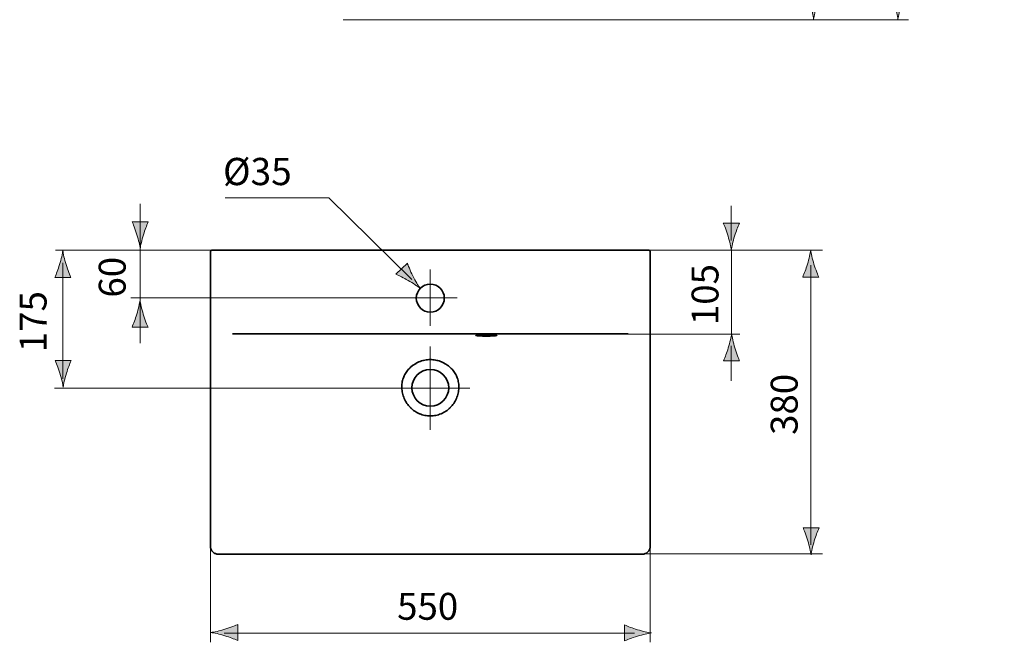
# Model space of a CAD drawing. Units: inches. Extents: x 48 to 171, y 96 to 199.
# Drawn here: x 48 to 109, y 113 to 152 of the extents above; entities that cross this region are included whole.
import ezdxf

# ---------------------------------------------------------------- set-up
doc = ezdxf.new("R2010")
doc.units = ezdxf.units.IN
doc.header["$MEASUREMENT"] = 0
doc.layers.add('Ebene 1', color=7, linetype='Continuous')

# ---------------------------------------------------------------- blocks, each defined once
blk = doc.blocks.new('block 2')
at = {"layer": 'Ebene 1', "color": 7, "lineweight": 35, "true_color": 0xffffff}
for points in [[(59.855, 137.42), (59.855, 122.818)], [(59.98, 137.545), (87.22, 137.545)], [(87.345, 132.305), (87.345, 137.42)], [(61.24, 132.319), (62.476, 132.319), (63.712, 132.319), (64.948, 132.319), (66.184, 132.319), (67.42, 132.32), (68.656, 132.32), (69.892, 132.32), (71.128, 132.32), (72.364, 132.32), (73.6, 132.32)], [(85.961, 132.319), (84.725, 132.319), (83.488, 132.319), (82.253, 132.319), (81.016, 132.319), (79.78, 132.32), (78.544, 132.32), (77.308, 132.32), (76.072, 132.32), (74.836, 132.32), (73.6, 132.32)], [(87.345, 119.05), (87.345, 132.305)], [(76.45, 132.223), (76.451, 132.226), (76.453, 132.227), (76.458, 132.23), (76.463, 132.232), (76.464, 132.232), (76.469, 132.234), (76.475, 132.235), (76.48, 132.236), (76.486, 132.238), (76.492, 132.239), (76.497, 132.24), (76.503, 132.241)], [(77.75, 132.222), (77.748, 132.219), (77.747, 132.217), (77.739, 132.214), (77.737, 132.213), (77.713, 132.207), (77.7, 132.205), (77.652, 132.198), (77.64, 132.197), (77.56, 132.19), (77.462, 132.184), (77.349, 132.18), (77.231, 132.178), (77.1, 132.177), (76.982, 132.178), (76.851, 132.18), (76.738, 132.185), (76.64, 132.19), (76.56, 132.197), (76.548, 132.199), (76.499, 132.205), (76.487, 132.208), (76.463, 132.214), (76.461, 132.215), (76.453, 132.218), (76.452, 132.22), (76.45, 132.223)], [(76.496, 132.237), (76.496, 132.237), (76.495, 132.237), (76.497, 132.237), (76.498, 132.238), (76.501, 132.238), (76.505, 132.239), (76.509, 132.24), (76.515, 132.241), (76.52, 132.242), (76.527, 132.243), (76.535, 132.244), (76.543, 132.245), (76.552, 132.246), (76.561, 132.247), (76.572, 132.248), (76.583, 132.25), (76.595, 132.251), (76.607, 132.252), (76.621, 132.253), (76.635, 132.254), (76.65, 132.255), (76.665, 132.256)], [(76.503, 132.241), (76.558, 132.248), (76.601, 132.252), (76.713, 132.259), (76.742, 132.26), (76.861, 132.265), (76.98, 132.267), (77.1, 132.268), (77.219, 132.267), (77.338, 132.265), (77.458, 132.26), (77.487, 132.259), (77.598, 132.251), (77.642, 132.247), (77.697, 132.24)], [(76.665, 132.256), (76.699, 132.258)], [(76.699, 132.258), (76.736, 132.26)], [(76.736, 132.26), (76.776, 132.262)], [(76.776, 132.262), (76.82, 132.263)], [(76.819, 132.263), (76.867, 132.265)], [(76.867, 132.265), (76.917, 132.266)], [(76.917, 132.266), (76.97, 132.267)], [(76.97, 132.267), (77.024, 132.267)], [(77.024, 132.267), (77.078, 132.268)], [(77.078, 132.268), (77.131, 132.267)], [(77.131, 132.267), (77.183, 132.267)], [(77.183, 132.267), (77.233, 132.267)], [(77.233, 132.267), (77.28, 132.266)], [(77.28, 132.266), (77.325, 132.265)], [(77.325, 132.265), (77.368, 132.263)], [(77.368, 132.263), (77.409, 132.262)], [(77.409, 132.262), (77.446, 132.26)], [(77.447, 132.26), (77.482, 132.258)], [(77.482, 132.258), (77.515, 132.257)], [(77.515, 132.257), (77.545, 132.255), (77.559, 132.254), (77.573, 132.252), (77.586, 132.251), (77.598, 132.25), (77.61, 132.249), (77.621, 132.248), (77.631, 132.247), (77.64, 132.246), (77.65, 132.245), (77.658, 132.244), (77.666, 132.243), (77.673, 132.242), (77.68, 132.241), (77.685, 132.24), (77.691, 132.239), (77.695, 132.238), (77.699, 132.238), (77.701, 132.237), (77.703, 132.236), (77.704, 132.236)], [(77.697, 132.24), (77.698, 132.24), (77.703, 132.239), (77.709, 132.238), (77.715, 132.237), (77.72, 132.235), (77.726, 132.234), (77.731, 132.232), (77.736, 132.231), (77.742, 132.229), (77.747, 132.226), (77.749, 132.225), (77.75, 132.222)], [(71.82, 128.945), (71.82, 129), (71.822, 129.083), (71.828, 129.166), (71.838, 129.248), (71.851, 129.328), (71.869, 129.406), (71.89, 129.483), (71.915, 129.56), (71.944, 129.635), (71.969, 129.692), (72.004, 129.765), (72.043, 129.835), (72.086, 129.904), (72.132, 129.97), (72.181, 130.035), (72.234, 130.098), (72.29, 130.158), (72.331, 130.199), (72.392, 130.254), (72.456, 130.307), (72.497, 130.339), (72.565, 130.386), (72.635, 130.43), (72.706, 130.471)], [(72.706, 130.471), (72.725, 130.481), (72.808, 130.523), (72.891, 130.559), (72.974, 130.592), (73.057, 130.62), (73.139, 130.644), (73.184, 130.656), (73.267, 130.674), (73.351, 130.688), (73.434, 130.698), (73.517, 130.704), (73.6, 130.706)], [(74.494, 130.471), (74.475, 130.481), (74.392, 130.523), (74.309, 130.559), (74.226, 130.592), (74.143, 130.62), (74.062, 130.644), (74.016, 130.656), (73.933, 130.674), (73.849, 130.688), (73.766, 130.698), (73.683, 130.704), (73.6, 130.706)], [(75.38, 128.945), (75.38, 129), (75.378, 129.083), (75.372, 129.166), (75.363, 129.248), (75.349, 129.328), (75.331, 129.406), (75.31, 129.483), (75.285, 129.56), (75.256, 129.635), (75.231, 129.692), (75.196, 129.765), (75.157, 129.835), (75.114, 129.904), (75.068, 129.97), (75.019, 130.035), (74.966, 130.098), (74.91, 130.158), (74.869, 130.199), (74.808, 130.254), (74.744, 130.307), (74.703, 130.339), (74.635, 130.386), (74.565, 130.43), (74.494, 130.471)], [(73.6, 127.188), (73.587, 127.188), (73.503, 127.19), (73.421, 127.197), (73.338, 127.207), (73.257, 127.222), (73.176, 127.24), (73.096, 127.262), (73.017, 127.289), (72.939, 127.319), (72.927, 127.324), (72.918, 127.327), (72.841, 127.362), (72.766, 127.401), (72.693, 127.442), (72.623, 127.487), (72.555, 127.535), (72.489, 127.587), (72.424, 127.643), (72.362, 127.702), (72.357, 127.707), (72.354, 127.71), (72.294, 127.772), (72.238, 127.837), (72.185, 127.904), (72.136, 127.972), (72.091, 128.043), (72.048, 128.116), (72.009, 128.191), (71.973, 128.268), (71.97, 128.275), (71.938, 128.354), (71.91, 128.436), (71.907, 128.443), (71.883, 128.526), (71.862, 128.61), (71.846, 128.694), (71.833, 128.778), (71.825, 128.862), (71.82, 128.945)], [(73.6, 127.188), (73.613, 127.188), (73.697, 127.19), (73.78, 127.197), (73.862, 127.207), (73.943, 127.222), (74.024, 127.24), (74.104, 127.262), (74.183, 127.289), (74.261, 127.319), (74.273, 127.324), (74.282, 127.327), (74.359, 127.362), (74.434, 127.401), (74.507, 127.442), (74.577, 127.487), (74.645, 127.535), (74.711, 127.587), (74.776, 127.643), (74.838, 127.702), (74.843, 127.707), (74.846, 127.71), (74.906, 127.772), (74.962, 127.837), (75.015, 127.904), (75.064, 127.972), (75.11, 128.043), (75.152, 128.116), (75.191, 128.191), (75.227, 128.268), (75.23, 128.275), (75.262, 128.354), (75.291, 128.436), (75.293, 128.443), (75.317, 128.526), (75.338, 128.61), (75.354, 128.694), (75.367, 128.778), (75.375, 128.862), (75.38, 128.945)], [(59.855, 122.818), (59.855, 119.05)], [(59.855, 119.05), (59.855, 119.037), (59.858, 118.995), (59.865, 118.954), (59.875, 118.913), (59.888, 118.873), (59.904, 118.835), (59.924, 118.797), (59.946, 118.762), (59.973, 118.729), (60.001, 118.698), (60.032, 118.669), (60.065, 118.643), (60.1, 118.62), (60.137, 118.6), (60.176, 118.584), (60.216, 118.57), (60.257, 118.56), (60.298, 118.553), (60.34, 118.551), (60.355, 118.55)], [(86.845, 118.55), (86.86, 118.551), (86.902, 118.553), (86.944, 118.56), (86.985, 118.57), (87.024, 118.584), (87.063, 118.6), (87.1, 118.62), (87.135, 118.643), (87.168, 118.669), (87.199, 118.698), (87.228, 118.729), (87.253, 118.762), (87.276, 118.797), (87.296, 118.835), (87.312, 118.873), (87.325, 118.913), (87.336, 118.954), (87.342, 118.995), (87.345, 119.037), (87.345, 119.05)], [(60.355, 118.55), (82.679, 118.55)], [(82.679, 118.55), (86.845, 118.55)]]:
    blk.add_lwpolyline(points, dxfattribs=at)
for points in [[(59.892, 137.508), (59.869, 137.485), (59.855, 137.453), (59.855, 137.42)], [(59.98, 137.545), (59.947, 137.545), (59.915, 137.532), (59.892, 137.508)], [(87.22, 137.545), (87.253, 137.545), (87.285, 137.532), (87.308, 137.508)], [(87.308, 137.508), (87.332, 137.485), (87.345, 137.453), (87.345, 137.42)]]:
    blk.add_open_spline(points, degree=3, dxfattribs=at)
for points in [[(74.475, 134.545), (74.475, 135.028), (74.083, 135.42), (73.6, 135.42), (73.117, 135.42), (72.725, 135.028), (72.725, 134.545), (72.725, 134.062), (73.117, 133.67), (73.6, 133.67), (74.083, 133.67), (74.475, 134.062), (74.475, 134.545)], [(74.75, 128.945), (74.75, 129.58), (74.235, 130.095), (73.6, 130.095), (72.965, 130.095), (72.45, 129.58), (72.45, 128.945), (72.45, 128.31), (72.965, 127.795), (73.6, 127.795), (74.235, 127.795), (74.75, 128.31), (74.75, 128.945)]]:
    blk.add_open_spline(points, degree=3, knots=[0, 0, 0, 0, 1, 1, 1, 2, 2, 2, 3, 3, 3, 4, 4, 4, 4], dxfattribs=at)
blk = doc.blocks.new('block 3')
at = {"layer": 'Ebene 1', "true_color": 0xffffff}
h = blk.add_hatch(color=7, dxfattribs=at)
h.dxf.hatch_style = 2
edge = h.paths.add_edge_path()
edge.add_spline(control_points=[(72.209, 135.656), (71.909, 135.828), (71.697, 135.921), (71.438, 136.041), (71.438, 136.041), (72.165, 136.728), (72.165, 136.728), (72.198, 136.628), (72.351, 136.245), (72.506, 135.937), (72.672, 135.605), (72.84, 135.323), (72.964, 135.154), (72.802, 135.287), (72.53, 135.471), (72.209, 135.656)], knot_values=[0, 0, 0, 0, 0.352778, 0.352778, 0.352778, 0.705556, 0.705556, 0.705556, 1.058334, 1.058334, 1.058334, 1.411112, 1.411112, 1.411112, 1.76389, 1.76389, 1.76389, 1.76389], degree=3, periodic=0)
edge.add_line((72.209, 135.656), (72.209, 135.656))
at = {"layer": 'Ebene 1', "lineweight": 0}
blk.add_open_spline([(72.209, 135.656), (71.909, 135.828), (71.697, 135.921), (71.438, 136.041), (71.438, 136.041), (72.165, 136.728), (72.165, 136.728), (72.198, 136.628), (72.351, 136.245), (72.506, 135.937), (72.672, 135.605), (72.84, 135.323), (72.964, 135.154), (72.802, 135.287), (72.53, 135.471), (72.209, 135.656)], degree=3, knots=[0, 0, 0, 0, 1, 1, 1, 2, 2, 2, 3, 3, 3, 4, 4, 4, 5, 5, 5, 5], dxfattribs=at)
blk = doc.blocks.new('block 4')
at = {"layer": 'Ebene 1', "true_color": 0xffffff}
h = blk.add_hatch(color=7, dxfattribs=at)
h.dxf.hatch_style = 2
edge = h.paths.add_edge_path()
edge.add_spline(control_points=[(50.433, 136.639), (50.333, 136.308), (50.242, 136.094), (50.137, 135.828), (50.137, 135.828), (51.137, 135.828), (51.137, 135.828), (51.093, 135.924), (50.94, 136.308), (50.842, 136.639), (50.735, 136.994), (50.663, 137.314), (50.637, 137.521), (50.611, 137.314), (50.539, 136.994), (50.433, 136.639)], knot_values=[0, 0, 0, 0, 0.352778, 0.352778, 0.352778, 0.705556, 0.705556, 0.705556, 1.058334, 1.058334, 1.058334, 1.411112, 1.411112, 1.411112, 1.76389, 1.76389, 1.76389, 1.76389], degree=3, periodic=0)
edge.add_line((50.433, 136.639), (50.433, 136.639))
h = blk.add_hatch(color=7, dxfattribs=at)
h.dxf.hatch_style = 2
edge = h.paths.add_edge_path()
edge.add_spline(control_points=[(50.863, 129.853), (50.962, 130.181), (51.053, 130.394), (51.158, 130.657), (51.158, 130.657), (50.158, 130.657), (50.158, 130.657), (50.202, 130.563), (50.355, 130.181), (50.454, 129.853), (50.56, 129.501), (50.633, 129.184), (50.658, 128.977), (50.684, 129.184), (50.756, 129.501), (50.863, 129.853)], knot_values=[0, 0, 0, 0, 0.352778, 0.352778, 0.352778, 0.705556, 0.705556, 0.705556, 1.058334, 1.058334, 1.058334, 1.411112, 1.411112, 1.411112, 1.76389, 1.76389, 1.76389, 1.76389], degree=3, periodic=0)
edge.add_line((50.863, 129.853), (50.863, 129.853))
at = {"layer": 'Ebene 1', "color": 7, "lineweight": 18, "true_color": 0xffffff}
blk.add_lwpolyline([(50.637, 136.748), (50.637, 129.505)], dxfattribs=at)
at = {"layer": 'Ebene 1', "lineweight": 0}
for points in [[(50.433, 136.639), (50.333, 136.308), (50.242, 136.094), (50.137, 135.828), (50.137, 135.828), (51.137, 135.828), (51.137, 135.828), (51.093, 135.924), (50.94, 136.308), (50.842, 136.639), (50.735, 136.994), (50.663, 137.314), (50.637, 137.521), (50.611, 137.314), (50.539, 136.994), (50.433, 136.639)], [(50.863, 129.853), (50.962, 130.181), (51.053, 130.394), (51.158, 130.657), (51.158, 130.657), (50.158, 130.657), (50.158, 130.657), (50.202, 130.563), (50.355, 130.181), (50.454, 129.853), (50.56, 129.501), (50.633, 129.184), (50.658, 128.977), (50.684, 129.184), (50.756, 129.501), (50.863, 129.853)]]:
    blk.add_open_spline(points, degree=3, knots=[0, 0, 0, 0, 1, 1, 1, 2, 2, 2, 3, 3, 3, 4, 4, 4, 5, 5, 5, 5], dxfattribs=at)
blk = doc.blocks.new('block 5')
at = {"layer": 'Ebene 1', "true_color": 0xffffff}
h = blk.add_hatch(color=7, dxfattribs=at)
h.dxf.hatch_style = 2
edge = h.paths.add_edge_path()
edge.add_spline(control_points=[(55.676, 138.507), (55.774, 138.835), (55.866, 139.048), (55.972, 139.311), (55.972, 139.311), (54.971, 139.311), (54.971, 139.311), (55.015, 139.217), (55.168, 138.835), (55.267, 138.507), (55.373, 138.155), (55.445, 137.838), (55.471, 137.631), (55.497, 137.838), (55.569, 138.155), (55.676, 138.507)], knot_values=[0, 0, 0, 0, 0.352778, 0.352778, 0.352778, 0.705556, 0.705556, 0.705556, 1.058334, 1.058334, 1.058334, 1.411112, 1.411112, 1.411112, 1.76389, 1.76389, 1.76389, 1.76389], degree=3, periodic=0)
edge.add_line((55.676, 138.507), (55.676, 138.507))
h = blk.add_hatch(color=7, dxfattribs=at)
h.dxf.hatch_style = 2
edge = h.paths.add_edge_path()
edge.add_spline(control_points=[(55.256, 133.537), (55.157, 133.206), (55.066, 132.992), (54.96, 132.727), (54.96, 132.727), (55.961, 132.727), (55.961, 132.727), (55.916, 132.822), (55.763, 133.206), (55.665, 133.537), (55.558, 133.891), (55.486, 134.212), (55.46, 134.42), (55.435, 134.212), (55.362, 133.891), (55.256, 133.537)], knot_values=[0, 0, 0, 0, 0.352778, 0.352778, 0.352778, 0.705556, 0.705556, 0.705556, 1.058334, 1.058334, 1.058334, 1.411112, 1.411112, 1.411112, 1.76389, 1.76389, 1.76389, 1.76389], degree=3, periodic=0)
edge.add_line((55.256, 133.537), (55.256, 133.537))
at = {"layer": 'Ebene 1', "color": 7, "lineweight": 18, "true_color": 0xffffff}
for points in [[(55.46, 140.427), (55.46, 131.734)], [(54.876, 134.565), (75.271, 134.565)]]:
    blk.add_lwpolyline(points, dxfattribs=at)
at = {"layer": 'Ebene 1', "lineweight": 0}
for points in [[(55.676, 138.507), (55.774, 138.835), (55.866, 139.048), (55.972, 139.311), (55.972, 139.311), (54.971, 139.311), (54.971, 139.311), (55.015, 139.217), (55.168, 138.835), (55.267, 138.507), (55.373, 138.155), (55.445, 137.838), (55.471, 137.631), (55.497, 137.838), (55.569, 138.155), (55.676, 138.507)], [(55.256, 133.537), (55.157, 133.206), (55.066, 132.992), (54.96, 132.727), (54.96, 132.727), (55.961, 132.727), (55.961, 132.727), (55.916, 132.822), (55.763, 133.206), (55.665, 133.537), (55.558, 133.891), (55.486, 134.212), (55.46, 134.42), (55.435, 134.212), (55.362, 133.891), (55.256, 133.537)]]:
    blk.add_open_spline(points, degree=3, knots=[0, 0, 0, 0, 1, 1, 1, 2, 2, 2, 3, 3, 3, 4, 4, 4, 5, 5, 5, 5], dxfattribs=at)
blk = doc.blocks.new('block 6')
at = {"layer": 'Ebene 1', "true_color": 0xffffff}
h = blk.add_hatch(color=7, dxfattribs=at)
h.dxf.hatch_style = 2
edge = h.paths.add_edge_path()
edge.add_spline(control_points=[(102.592, 192.063), (102.493, 191.732), (102.402, 191.518), (102.296, 191.253), (102.296, 191.253), (103.297, 191.253), (103.297, 191.253), (103.253, 191.348), (103.1, 191.732), (103.001, 192.063), (102.895, 192.417), (102.822, 192.738), (102.797, 192.946), (102.771, 192.738), (102.699, 192.417), (102.592, 192.063)], knot_values=[0, 0, 0, 0, 0.352778, 0.352778, 0.352778, 0.705556, 0.705556, 0.705556, 1.058334, 1.058334, 1.058334, 1.411112, 1.411112, 1.411112, 1.76389, 1.76389, 1.76389, 1.76389], degree=3, periodic=0)
edge.add_line((102.592, 192.063), (102.592, 192.063))
h = blk.add_hatch(color=7, dxfattribs=at)
h.dxf.hatch_style = 2
edge = h.paths.add_edge_path()
edge.add_spline(control_points=[(103.022, 152.852), (103.121, 153.18), (103.212, 153.393), (103.319, 153.656), (103.319, 153.656), (102.317, 153.656), (102.317, 153.656), (102.362, 153.562), (102.514, 153.18), (102.614, 152.852), (102.719, 152.501), (102.792, 152.183), (102.817, 151.976), (102.844, 152.183), (102.916, 152.501), (103.022, 152.852)], knot_values=[0, 0, 0, 0, 0.352778, 0.352778, 0.352778, 0.705556, 0.705556, 0.705556, 1.058334, 1.058334, 1.058334, 1.411112, 1.411112, 1.411112, 1.76389, 1.76389, 1.76389, 1.76389], degree=3, periodic=0)
edge.add_line((103.022, 152.852), (103.022, 152.852))
at = {"layer": 'Ebene 1', "color": 7, "lineweight": 18, "true_color": 0xffffff}
for points in [[(61.866, 192.939), (55.792, 192.939)], [(103.316, 192.939), (84.632, 192.939)], [(102.796, 191.999), (102.796, 152.498)], [(84.623, 137.548), (50.179, 137.548)]]:
    blk.add_lwpolyline(points, dxfattribs=at)
at = {"layer": 'Ebene 1', "lineweight": 0}
for points in [[(102.592, 192.063), (102.493, 191.732), (102.402, 191.518), (102.296, 191.253), (102.296, 191.253), (103.297, 191.253), (103.297, 191.253), (103.253, 191.348), (103.1, 191.732), (103.001, 192.063), (102.895, 192.417), (102.822, 192.738), (102.797, 192.946), (102.771, 192.738), (102.699, 192.417), (102.592, 192.063)], [(103.022, 152.852), (103.121, 153.18), (103.212, 153.393), (103.319, 153.656), (103.319, 153.656), (102.317, 153.656), (102.317, 153.656), (102.362, 153.562), (102.514, 153.18), (102.614, 152.852), (102.719, 152.501), (102.792, 152.183), (102.817, 151.976), (102.844, 152.183), (102.916, 152.501), (103.022, 152.852)]]:
    blk.add_open_spline(points, degree=3, knots=[0, 0, 0, 0, 1, 1, 1, 2, 2, 2, 3, 3, 3, 4, 4, 4, 5, 5, 5, 5], dxfattribs=at)
blk = doc.blocks.new('block 7')
at = {"layer": 'Ebene 1', "true_color": 0xffffff}
h = blk.add_hatch(color=7, dxfattribs=at)
h.dxf.hatch_style = 2
edge = h.paths.add_edge_path()
edge.add_spline(control_points=[(97.326, 189.318), (97.227, 188.987), (97.136, 188.773), (97.03, 188.508), (97.03, 188.508), (98.031, 188.508), (98.031, 188.508), (97.987, 188.603), (97.834, 188.987), (97.735, 189.318), (97.629, 189.672), (97.556, 189.992), (97.531, 190.201), (97.505, 189.992), (97.433, 189.672), (97.326, 189.318)], knot_values=[0, 0, 0, 0, 0.352778, 0.352778, 0.352778, 0.705556, 0.705556, 0.705556, 1.058334, 1.058334, 1.058334, 1.411112, 1.411112, 1.411112, 1.76389, 1.76389, 1.76389, 1.76389], degree=3, periodic=0)
edge.add_line((97.326, 189.318), (97.326, 189.318))
h = blk.add_hatch(color=7, dxfattribs=at)
h.dxf.hatch_style = 2
edge = h.paths.add_edge_path()
edge.add_spline(control_points=[(97.756, 152.852), (97.855, 153.18), (97.946, 153.393), (98.053, 153.656), (98.053, 153.656), (97.051, 153.656), (97.051, 153.656), (97.096, 153.562), (97.248, 153.18), (97.348, 152.852), (97.453, 152.501), (97.526, 152.183), (97.551, 151.976), (97.578, 152.183), (97.65, 152.501), (97.756, 152.852)], knot_values=[0, 0, 0, 0, 0.352778, 0.352778, 0.352778, 0.705556, 0.705556, 0.705556, 1.058334, 1.058334, 1.058334, 1.411112, 1.411112, 1.411112, 1.76389, 1.76389, 1.76389, 1.76389], degree=3, periodic=0)
edge.add_line((97.756, 152.852), (97.756, 152.852))
at = {"layer": 'Ebene 1', "color": 7, "lineweight": 18, "true_color": 0xffffff}
for points in [[(98.05, 190.201), (79.018, 190.201)], [(97.53, 189.254), (97.53, 152.498)], [(92.902, 181.108), (77.769, 181.108)], [(87.664, 178.609), (73.901, 178.609)], [(131.385, 137.595), (126.162, 137.595)]]:
    blk.add_lwpolyline(points, dxfattribs=at)
at = {"layer": 'Ebene 1', "lineweight": 0}
for points in [[(97.326, 189.318), (97.227, 188.987), (97.136, 188.773), (97.03, 188.508), (97.03, 188.508), (98.031, 188.508), (98.031, 188.508), (97.987, 188.603), (97.834, 188.987), (97.735, 189.318), (97.629, 189.672), (97.556, 189.992), (97.531, 190.201), (97.505, 189.992), (97.433, 189.672), (97.326, 189.318)], [(97.756, 152.852), (97.855, 153.18), (97.946, 153.393), (98.053, 153.656), (98.053, 153.656), (97.051, 153.656), (97.051, 153.656), (97.096, 153.562), (97.248, 153.18), (97.348, 152.852), (97.453, 152.501), (97.526, 152.183), (97.551, 151.976), (97.578, 152.183), (97.65, 152.501), (97.756, 152.852)]]:
    blk.add_open_spline(points, degree=3, knots=[0, 0, 0, 0, 1, 1, 1, 2, 2, 2, 3, 3, 3, 4, 4, 4, 5, 5, 5, 5], dxfattribs=at)
blk = doc.blocks.new('block 10')
at = {"layer": 'Ebene 1', "color": 7, "lineweight": 18, "true_color": 0xffffff}
blk.add_lwpolyline([(103.485, 151.936), (68.147, 151.936)], dxfattribs=at)
blk = doc.blocks.new('block 18')
at = {"layer": 'Ebene 1', "true_color": 0xffffff}
h = blk.add_hatch(color=7, dxfattribs=at)
h.dxf.hatch_style = 2
edge = h.paths.add_edge_path()
edge.add_spline(control_points=[(60.766, 113.453), (61.095, 113.353), (61.309, 113.262), (61.573, 113.156), (61.573, 113.156), (61.573, 114.157), (61.573, 114.157), (61.478, 114.112), (61.095, 113.96), (60.766, 113.861), (60.415, 113.756), (60.095, 113.682), (59.889, 113.657), (60.095, 113.63), (60.415, 113.558), (60.766, 113.453)], knot_values=[0, 0, 0, 0, 0.352778, 0.352778, 0.352778, 0.705556, 0.705556, 0.705556, 1.058334, 1.058334, 1.058334, 1.411112, 1.411112, 1.411112, 1.76389, 1.76389, 1.76389, 1.76389], degree=3, periodic=0)
edge.add_line((60.766, 113.453), (60.766, 113.453))
h = blk.add_hatch(color=7, dxfattribs=at)
h.dxf.hatch_style = 2
edge = h.paths.add_edge_path()
edge.add_spline(control_points=[(86.536, 113.833), (86.208, 113.931), (85.994, 114.023), (85.732, 114.129), (85.732, 114.129), (85.732, 113.127), (85.732, 113.127), (85.825, 113.173), (86.208, 113.325), (86.536, 113.424), (86.887, 113.53), (87.205, 113.603), (87.412, 113.628), (87.205, 113.654), (86.887, 113.727), (86.536, 113.833)], knot_values=[0, 0, 0, 0, 0.352778, 0.352778, 0.352778, 0.705556, 0.705556, 0.705556, 1.058334, 1.058334, 1.058334, 1.411112, 1.411112, 1.411112, 1.76389, 1.76389, 1.76389, 1.76389], degree=3, periodic=0)
edge.add_line((86.536, 113.833), (86.536, 113.833))
at = {"layer": 'Ebene 1', "color": 7, "lineweight": 18, "true_color": 0xffffff}
for points in [[(71.976, 185.796), (55.491, 185.796)], [(60.728, 113.623), (86.356, 113.623)]]:
    blk.add_lwpolyline(points, dxfattribs=at)
at = {"layer": 'Ebene 1', "lineweight": 0}
for points in [[(60.766, 113.453), (61.095, 113.353), (61.309, 113.262), (61.573, 113.156), (61.573, 113.156), (61.573, 114.157), (61.573, 114.157), (61.478, 114.112), (61.095, 113.96), (60.766, 113.861), (60.415, 113.756), (60.095, 113.682), (59.889, 113.657), (60.095, 113.63), (60.415, 113.558), (60.766, 113.453)], [(86.536, 113.833), (86.208, 113.931), (85.994, 114.023), (85.732, 114.129), (85.732, 114.129), (85.732, 113.127), (85.732, 113.127), (85.825, 113.173), (86.208, 113.325), (86.536, 113.424), (86.887, 113.53), (87.205, 113.603), (87.412, 113.628), (87.205, 113.654), (86.887, 113.727), (86.536, 113.833)]]:
    blk.add_open_spline(points, degree=3, knots=[0, 0, 0, 0, 1, 1, 1, 2, 2, 2, 3, 3, 3, 4, 4, 4, 5, 5, 5, 5], dxfattribs=at)
blk = doc.blocks.new('block 19')
at = {"layer": 'Ebene 1', "color": 7, "lineweight": 18, "true_color": 0xffffff}
for points in [[(59.857, 113.045), (59.857, 119.377)], [(87.332, 113.045), (87.332, 119.377)]]:
    blk.add_lwpolyline(points, dxfattribs=at)

msp = doc.modelspace()

# ---------------------------------------------------------------- hatches: boundary and pattern name
at = {"layer": 'Ebene 1', "true_color": 0xffffff}
h = msp.add_hatch(color=7, dxfattribs=at)
h.dxf.hatch_style = 2
edge = h.paths.add_edge_path()
edge.add_spline(control_points=[(92.613, 138.424), (92.712, 138.751), (92.803, 138.966), (92.91, 139.227), (92.91, 139.227), (91.907, 139.227), (91.907, 139.227), (91.952, 139.134), (92.105, 138.751), (92.204, 138.424), (92.31, 138.073), (92.383, 137.754), (92.408, 137.548), (92.434, 137.754), (92.506, 138.073), (92.613, 138.424)], knot_values=[0, 0, 0, 0, 0.352778, 0.352778, 0.352778, 0.705556, 0.705556, 0.705556, 1.058334, 1.058334, 1.058334, 1.411112, 1.411112, 1.411112, 1.76389, 1.76389, 1.76389, 1.76389], degree=3, periodic=0)
edge.add_line((92.613, 138.424), (92.613, 138.424))
h = msp.add_hatch(color=7, dxfattribs=at)
h.dxf.hatch_style = 2
edge = h.paths.add_edge_path()
edge.add_spline(control_points=[(97.165, 136.665), (97.066, 136.334), (96.975, 136.121), (96.868, 135.855), (96.868, 135.855), (97.871, 135.855), (97.871, 135.855), (97.826, 135.95), (97.674, 136.334), (97.575, 136.665), (97.468, 137.02), (97.396, 137.34), (97.371, 137.548), (97.345, 137.34), (97.272, 137.02), (97.165, 136.665)], knot_values=[0, 0, 0, 0, 0.352778, 0.352778, 0.352778, 0.705556, 0.705556, 0.705556, 1.058334, 1.058334, 1.058334, 1.411112, 1.411112, 1.411112, 1.76389, 1.76389, 1.76389, 1.76389], degree=3, periodic=0)
edge.add_line((97.165, 136.665), (97.165, 136.665))
h = msp.add_hatch(color=7, dxfattribs=at)
h.dxf.hatch_style = 2
edge = h.paths.add_edge_path()
edge.add_spline(control_points=[(92.221, 131.437), (92.122, 131.106), (92.03, 130.893), (91.924, 130.627), (91.924, 130.627), (92.927, 130.627), (92.927, 130.627), (92.882, 130.723), (92.73, 131.106), (92.631, 131.437), (92.524, 131.792), (92.452, 132.112), (92.426, 132.32), (92.401, 132.112), (92.327, 131.792), (92.221, 131.437)], knot_values=[0, 0, 0, 0, 0.352778, 0.352778, 0.352778, 0.705556, 0.705556, 0.705556, 1.058334, 1.058334, 1.058334, 1.411112, 1.411112, 1.411112, 1.76389, 1.76389, 1.76389, 1.76389], degree=3, periodic=0)
edge.add_line((92.221, 131.437), (92.221, 131.437))
h = msp.add_hatch(color=7, dxfattribs=at)
h.dxf.hatch_style = 2
edge = h.paths.add_edge_path()
edge.add_spline(control_points=[(97.596, 119.39), (97.694, 119.717), (97.786, 119.931), (97.892, 120.193), (97.892, 120.193), (96.89, 120.193), (96.89, 120.193), (96.934, 120.099), (97.088, 119.717), (97.186, 119.39), (97.293, 119.038), (97.365, 118.72), (97.391, 118.513), (97.417, 118.72), (97.489, 119.038), (97.596, 119.39)], knot_values=[0, 0, 0, 0, 0.352778, 0.352778, 0.352778, 0.705556, 0.705556, 0.705556, 1.058334, 1.058334, 1.058334, 1.411112, 1.411112, 1.411112, 1.76389, 1.76389, 1.76389, 1.76389], degree=3, periodic=0)
edge.add_line((97.596, 119.39), (97.596, 119.39))

# ---------------------------------------------------------------- linework, layer by layer
at = {"layer": 'Ebene 1', "color": 7, "lineweight": 18, "true_color": 0xffffff}
for points in [[(72.443, 135.708), (67.251, 140.811), (60.78, 140.811)], [(92.408, 140.318), (92.408, 138.137)], [(86.888, 137.548), (98.107, 137.548)], [(92.425, 137.548), (92.425, 132.305)], [(97.37, 136.601), (97.37, 119.135)], [(73.588, 132.812), (73.588, 136.331)], [(84.232, 132.305), (92.948, 132.305)], [(73.588, 126.309), (73.588, 131.519)], [(92.408, 131.567), (92.408, 129.387)], [(50.123, 128.915), (76.078, 128.915)], [(86.447, 118.575), (98.107, 118.575)]]:
    msp.add_lwpolyline(points, dxfattribs=at)
at = {"layer": 'Ebene 1', "lineweight": 0}
for points in [[(92.613, 138.424), (92.712, 138.751), (92.803, 138.966), (92.91, 139.227), (92.91, 139.227), (91.907, 139.227), (91.907, 139.227), (91.952, 139.134), (92.105, 138.751), (92.204, 138.424), (92.31, 138.073), (92.383, 137.754), (92.408, 137.548), (92.434, 137.754), (92.506, 138.073), (92.613, 138.424)], [(97.165, 136.665), (97.066, 136.334), (96.975, 136.121), (96.868, 135.855), (96.868, 135.855), (97.871, 135.855), (97.871, 135.855), (97.826, 135.95), (97.674, 136.334), (97.575, 136.665), (97.468, 137.02), (97.396, 137.34), (97.371, 137.548), (97.345, 137.34), (97.272, 137.02), (97.165, 136.665)], [(92.221, 131.437), (92.122, 131.106), (92.03, 130.893), (91.924, 130.627), (91.924, 130.627), (92.927, 130.627), (92.927, 130.627), (92.882, 130.723), (92.73, 131.106), (92.631, 131.437), (92.524, 131.792), (92.452, 132.112), (92.426, 132.32), (92.401, 132.112), (92.327, 131.792), (92.221, 131.437)], [(97.596, 119.39), (97.694, 119.717), (97.786, 119.931), (97.892, 120.193), (97.892, 120.193), (96.89, 120.193), (96.89, 120.193), (96.934, 120.099), (97.088, 119.717), (97.186, 119.39), (97.293, 119.038), (97.365, 118.72), (97.391, 118.513), (97.417, 118.72), (97.489, 119.038), (97.596, 119.39)]]:
    msp.add_open_spline(points, degree=3, knots=[0, 0, 0, 0, 1, 1, 1, 2, 2, 2, 3, 3, 3, 4, 4, 4, 5, 5, 5, 5], dxfattribs=at)

# ---------------------------------------------------------------- block references
at = {"layer": 'Ebene 1'}
for name in ['block 6', 'block 2', 'block 10', 'block 7', 'block 18', 'block 5', 'block 4', 'block 19', 'block 3']:
    msp.add_blockref(name, (0, 0), dxfattribs=at)

# ---------------------------------------------------------------- texts
at = {"layer": 'Ebene 1', "color": 7, "true_color": 0xffffff, "attachment_point": 7}
for s, insert, char_height in [('\\fArial|b0|i0|c0|p34;\\W1;Ø35', (60.646, 141.606), 1.7), ('\\fArial|b0|i0|c0|p34;\\W1;550', (71.528, 114.452), 1.67922)]:
    msp.add_mtext(s, dxfattribs=dict(at, insert=insert, char_height=char_height))
at = {"layer": 'Ebene 1', "color": 7, "true_color": 0xffffff, "char_height": 1.67922, "attachment_point": 7, "rotation": 90}
for s, insert in [('\\fArial|b0|i0|c0|p34;\\W1;60', (54.561, 134.581)), ('\\fArial|b0|i0|c0|p34;\\W1;105', (91.606, 132.86)), ('\\fArial|b0|i0|c0|p34;\\W1;175', (49.621, 131.171)), ('\\fArial|b0|i0|c0|p34;\\W1;380', (96.551, 126.001))]:
    msp.add_mtext(s, dxfattribs=dict(at, insert=insert))

doc.saveas('drawing.dxf')
